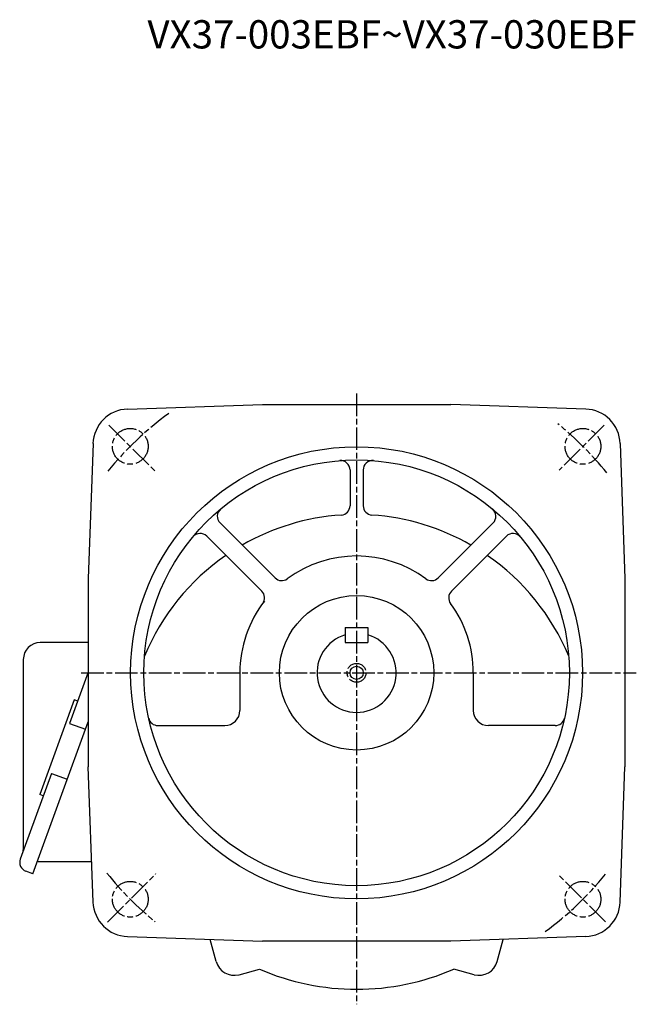
# Model space of a CAD drawing. Extents: x 86 to 1091, y 355 to 1018.
# Drawn here: x 763 to 1091, y 355 to 878 of the extents above; entities that cross this region are included whole.
import ezdxf

# ---------------------------------------------------------------- set-up
doc = ezdxf.new("R2010")
doc.units = 0
doc.linetypes.add('AM_ISO08W050', pattern=[18, 12, -1.5, 3, -1.5])
doc.layers.get('0').update_dxf_attribs({"linetype": 'CONTINUOUS'})
doc.layers.add('AM_0', color=7, linetype='CONTINUOUS')
doc.styles.get("Standard").update_dxf_attribs({"font": 'txt.shx', "width": 0.74, "bigfont": 'bigfont.shx'})

msp = doc.modelspace()

# ---------------------------------------------------------------- linework, layer by layer
at = {"linetype": 'AM_ISO08W050'}
for p, q in [((942.31, 679.2), (942.31, 354.96)), ((810.79, 662.45), (835.15, 638.09)), ((1073.83, 662.45), (1049.95, 638.56)), ((796, 530.93), (1090.87, 530.93)), ((809.96, 398.58), (835.73, 424.34)), ((1074.42, 398.82), (1049.24, 424.01))]:
    msp.add_line(p, q, dxfattribs=at)
for p, q in [((799.81, 546.94), (774.31, 546.94)), ((765.31, 537.94), (765.31, 436.87)), ((799.81, 531.31), (789.89, 504.03)), ((792.33, 516.6), (774.01, 466.25)), ((794.21, 515.92), (792.33, 516.6)), ((770.42, 424.24), (799.81, 504.99)), ((789.89, 504.03), (798.34, 500.95)), ((780.21, 477.45), (763.67, 432.01)), ((780.21, 477.45), (788.67, 474.38)), ((775.89, 465.57), (774.01, 466.25)), ((773.13, 430.81), (801.56, 430.81)), ((770.42, 424.24), (766.66, 425.6))]:
    msp.add_line(p, q)
for centre, radius in [((822.1, 651.14), 9.5), ((1062.52, 651.14), 9.5), ((942.31, 530.93), 5), ((822.1, 410.72), 9.5), ((1062.52, 410.72), 9.5)]:
    msp.add_circle(centre, radius, dxfattribs=at)
for start, end in [(125.9424, 141.0146), (38.5989, 51.0146), (218.7511, 231.0146), (306.096, 321.0146)]:
    msp.add_arc((942.31, 530.93), 170, start, end, dxfattribs=at)
for centre, radius, start, end in [((774.31, 537.94), 9, 90, 180), ((763.31, 436.87), 2, 340, 0), ((768.37, 430.3), 5, 160, 250), ((773.13, 428.81), 2, 90, 99.386)]:
    msp.add_arc(centre, radius, start, end)
at = {"layer": 'AM_0'}
for p, q in [((820.64, 670.93), (892.31, 673.43)), ((892.31, 673.43), (992.31, 673.43)), ((1063.98, 670.93), (992.31, 673.43)), ((802.32, 652.6), (799.81, 580.93)), ((1082.31, 652.6), (1084.81, 580.93)), ((938.81, 638.59), (938.81, 619.64)), ((945.81, 638.59), (945.81, 619.64)), ((869.81, 610.5), (899, 581.31)), ((1014.82, 610.5), (985.62, 581.31)), ((862.74, 603.43), (891.93, 574.24)), ((1021.89, 603.43), (992.69, 574.24)), ((799.81, 580.93), (799.81, 480.93)), ((1084.81, 580.93), (1084.81, 480.93)), ((936.31, 554.93), (936.31, 546.93)), ((936.31, 554.93), (948.31, 554.93)), ((948.31, 554.93), (948.31, 546.93)), ((936.31, 546.93), (948.31, 546.93)), ((880.31, 530.93), (880.31, 510.93)), ((1004.31, 530.93), (1004.31, 510.93)), ((836.79, 502.93), (872.31, 502.93)), ((1047.84, 502.93), (1012.31, 502.93)), ((802.32, 409.26), (799.81, 480.93)), ((1082.31, 409.26), (1084.81, 480.93)), ((820.64, 390.93), (892.31, 388.43)), ((867.65, 377.76), (864.53, 389.4)), ((992.31, 388.43), (892.31, 388.43)), ((1063.98, 390.93), (992.31, 388.43)), ((1016.97, 377.76), (1020.09, 389.4)), ((879.9, 370.69), (890.75, 373.59)), ((1004.72, 370.69), (993.88, 373.59))]:
    msp.add_line(p, q, dxfattribs=at)
for radius in [120, 113, 41, 3.5]:
    msp.add_circle((942.31, 530.93), radius, dxfattribs=at)
for centre, radius, start, end in [((821.3, 651.94), 19, 92, 178), ((1063.32, 651.94), 19, 2, 88), ((933.81, 638.59), 5, 0, 94.5141), ((950.81, 638.59), 5, 85.4859, 180), ((873.34, 614.04), 5, 129.6872, 225), ((933.81, 619.64), 5, 273.8376, 0), ((950.81, 619.64), 5, 180, 266.1624), ((1011.28, 614.04), 5, 315, 50.3128), ((942.31, 492.93), 122, 93.8376, 119.8569), ((942.31, 492.93), 122, 60.1431, 86.1624), ((859.2, 599.9), 5, 45, 140.3128), ((1025.42, 599.9), 5, 39.6872, 135), ((942.31, 492.93), 122, 124.6732, 157.428), ((942.31, 530.93), 62, 53.5837, 126.4163), ((942.31, 492.93), 122, 22.572, 55.3268), ((902.54, 584.85), 5, 225, 306.4163), ((982.09, 584.85), 5, 233.5837, 315), ((888.4, 570.7), 5, 323.5837, 45), ((996.23, 570.7), 5, 135, 216.4163), ((942.31, 530.93), 62, 142.115, 180), ((942.31, 530.93), 62, 0, 36.4163), ((942.31, 530.93), 21, 106.6016, 73.3985), ((872.31, 510.93), 8, 270, 0), ((1012.31, 510.93), 8, 180, 270), ((836.79, 507.93), 5, 192.296, 270), ((1047.84, 507.93), 5, 270, 347.7039), ((821.3, 409.92), 19, 182, 268), ((1063.32, 409.92), 19, 272, 358), ((877.31, 380.35), 10, 195, 285), ((1007.31, 380.35), 10, 255, 345), ((942.31, 492.93), 130, 246.631, 293.369)]:
    msp.add_arc(centre, radius, start, end, dxfattribs=at)
msp.add_point((942.31, 530.93), dxfattribs=at)

# ---------------------------------------------------------------- texts
at = {"color": 0, "linetype": 'CONTINUOUS'}
msp.add_text('VX37-003EBF~VX37-030EBF', height=15, dxfattribs=at).set_placement((831.21, 862.34))

doc.saveas('drawing.dxf')
